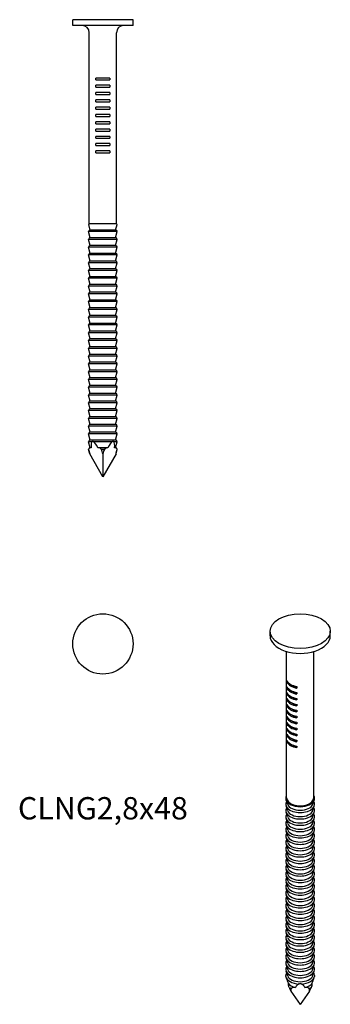
# Model space of a CAD drawing. Units: millimetres. Extents: x -9 to 23, y -101 to 0.
import ezdxf

# ---------------------------------------------------------------- set-up
doc = ezdxf.new("R2010")
doc.units = ezdxf.units.MM
doc.styles.get("Standard").update_dxf_attribs({"font": 'arial.ttf'})

# ---------------------------------------------------------------- blocks, each defined once
blk = doc.blocks.new('CLNG28x48-Front')
at = {"layer": ''}
for p, q in [((3.1, 0), (-3.1, 0)), ((-3.1, -0.6), (-3.1, 0)), ((3.1, -0.6), (3.1, 0)), ((3.1, -0.6), (-3.1, -0.6)), ((-1.4, -21), (-1.4, -1.35)), ((1.4, -21), (1.4, -1.35)), ((0.72, -6), (-0.72, -6)), ((-0.72, -6.2), (-0.72, -6)), ((0.72, -6), (0.72, -6.2)), ((-0.72, -6.2), (0.72, -6.2)), ((0.72, -6.75), (-0.72, -6.75)), ((-0.72, -6.95), (-0.72, -6.75)), ((-0.72, -6.95), (0.72, -6.95)), ((0.72, -6.75), (0.72, -6.95)), ((0.72, -7.5), (-0.72, -7.5)), ((-0.72, -7.7), (-0.72, -7.5)), ((-0.72, -7.7), (0.72, -7.7)), ((0.72, -7.5), (0.72, -7.7)), ((0.72, -8.25), (-0.72, -8.25)), ((-0.72, -8.45), (-0.72, -8.25)), ((-0.72, -8.45), (0.72, -8.45)), ((0.72, -9), (-0.72, -9)), ((-0.72, -9.2), (-0.72, -9)), ((0.72, -8.25), (0.72, -8.45)), ((0.72, -9), (0.72, -9.2)), ((-0.72, -9.2), (0.72, -9.2)), ((0.72, -9.75), (-0.72, -9.75)), ((-0.72, -9.95), (-0.72, -9.75)), ((-0.72, -9.95), (0.72, -9.95)), ((0.72, -9.75), (0.72, -9.95)), ((0.72, -10.5), (-0.72, -10.5)), ((-0.72, -10.7), (-0.72, -10.5)), ((-0.72, -10.7), (0.72, -10.7)), ((0.72, -10.5), (0.72, -10.7)), ((0.72, -11.25), (-0.72, -11.25)), ((-0.72, -11.45), (-0.72, -11.25)), ((-0.72, -11.45), (0.72, -11.45)), ((0.72, -12), (-0.72, -12)), ((-0.72, -12.2), (-0.72, -12)), ((0.72, -11.25), (0.72, -11.45)), ((0.72, -12), (0.72, -12.2)), ((-0.72, -12.2), (0.72, -12.2)), ((0.72, -12.75), (-0.72, -12.75)), ((-0.72, -12.95), (-0.72, -12.75)), ((-0.72, -12.95), (0.72, -12.95)), ((0.72, -12.75), (0.72, -12.95)), ((0.72, -13.5), (-0.72, -13.5)), ((-0.72, -13.7), (-0.72, -13.5)), ((-0.72, -13.7), (0.72, -13.7)), ((0.72, -13.5), (0.72, -13.7)), ((-1.31, -21.63), (-1.46, -21.07)), ((1.4, -21), (-1.4, -21)), ((1.31, -21.63), (1.46, -21.07)), ((1.48, -21.8), (-1.48, -21.8)), ((-1.31, -22.43), (-1.48, -21.8)), ((1.31, -21.63), (-1.31, -21.63)), ((1.31, -22.43), (1.48, -21.8)), ((1.48, -22.6), (-1.48, -22.6)), ((-1.31, -23.23), (-1.48, -22.6)), ((1.31, -22.43), (-1.31, -22.43)), ((1.31, -23.23), (-1.31, -23.23)), ((1.31, -23.23), (1.48, -22.6)), ((1.48, -23.4), (-1.48, -23.4)), ((-1.31, -24.03), (-1.48, -23.4)), ((1.48, -24.2), (-1.48, -24.2)), ((-1.31, -24.83), (-1.48, -24.2)), ((1.31, -24.03), (-1.31, -24.03)), ((1.31, -24.03), (1.48, -23.4)), ((1.31, -24.83), (1.48, -24.2)), ((1.48, -25), (-1.48, -25)), ((-1.31, -25.63), (-1.48, -25)), ((1.31, -24.83), (-1.31, -24.83)), ((1.31, -25.63), (1.48, -25)), ((1.48, -25.8), (-1.48, -25.8)), ((-1.31, -26.43), (-1.48, -25.8)), ((1.31, -25.63), (-1.31, -25.63)), ((1.31, -26.43), (1.48, -25.8)), ((1.48, -26.6), (-1.48, -26.6)), ((-1.31, -27.23), (-1.48, -26.6)), ((1.31, -26.43), (-1.31, -26.43)), ((1.31, -27.23), (-1.31, -27.23)), ((1.31, -27.23), (1.48, -26.6)), ((1.48, -27.4), (-1.48, -27.4)), ((-1.31, -28.03), (-1.48, -27.4)), ((1.48, -28.2), (-1.48, -28.2)), ((-1.31, -28.83), (-1.48, -28.2)), ((1.31, -28.03), (-1.31, -28.03)), ((1.31, -28.03), (1.48, -27.4)), ((1.31, -28.83), (1.48, -28.2)), ((1.48, -29), (-1.48, -29)), ((-1.31, -29.63), (-1.48, -29)), ((1.31, -28.83), (-1.31, -28.83)), ((1.31, -29.63), (1.48, -29)), ((1.48, -29.8), (-1.48, -29.8)), ((-1.31, -30.43), (-1.48, -29.8)), ((1.31, -29.63), (-1.31, -29.63)), ((1.31, -30.43), (1.48, -29.8)), ((1.48, -30.6), (-1.48, -30.6)), ((-1.31, -31.23), (-1.48, -30.6)), ((1.31, -30.43), (-1.31, -30.43)), ((1.31, -31.23), (-1.31, -31.23)), ((1.31, -31.23), (1.48, -30.6)), ((1.48, -31.4), (-1.48, -31.4)), ((-1.31, -32.03), (-1.48, -31.4)), ((1.48, -32.2), (-1.48, -32.2)), ((-1.31, -32.83), (-1.48, -32.2)), ((1.31, -32.03), (-1.31, -32.03)), ((1.31, -32.03), (1.48, -31.4)), ((1.31, -32.83), (1.48, -32.2)), ((1.48, -33), (-1.48, -33)), ((-1.31, -33.63), (-1.48, -33)), ((1.31, -32.83), (-1.31, -32.83)), ((1.31, -33.63), (1.48, -33)), ((1.48, -33.8), (-1.48, -33.8)), ((-1.31, -34.43), (-1.48, -33.8)), ((1.31, -33.63), (-1.31, -33.63)), ((1.31, -34.43), (-1.31, -34.43)), ((1.31, -34.43), (1.48, -33.8)), ((1.48, -34.6), (-1.48, -34.6)), ((-1.31, -35.23), (-1.48, -34.6)), ((1.48, -35.4), (-1.48, -35.4)), ((-1.31, -36.03), (-1.48, -35.4)), ((1.31, -35.23), (-1.31, -35.23)), ((1.31, -35.23), (1.48, -34.6)), ((1.31, -36.03), (1.48, -35.4)), ((1.48, -36.2), (-1.48, -36.2)), ((-1.31, -36.83), (-1.48, -36.2)), ((1.31, -36.03), (-1.31, -36.03)), ((1.31, -36.83), (1.48, -36.2)), ((1.48, -37), (-1.48, -37)), ((-1.31, -37.63), (-1.48, -37)), ((1.31, -36.83), (-1.31, -36.83)), ((1.31, -37.63), (1.48, -37)), ((1.48, -37.8), (-1.48, -37.8)), ((-1.31, -38.43), (-1.48, -37.8)), ((1.31, -37.63), (-1.31, -37.63)), ((1.31, -38.43), (-1.31, -38.43)), ((1.31, -38.43), (1.48, -37.8)), ((1.48, -38.6), (-1.48, -38.6)), ((-1.31, -39.23), (-1.48, -38.6)), ((1.48, -39.4), (-1.48, -39.4)), ((-1.31, -40.03), (-1.48, -39.4)), ((1.31, -39.23), (-1.31, -39.23)), ((1.31, -39.23), (1.48, -38.6)), ((1.31, -40.03), (1.48, -39.4)), ((1.48, -40.2), (-1.48, -40.2)), ((-1.31, -40.83), (-1.48, -40.2)), ((1.31, -40.03), (-1.31, -40.03)), ((1.31, -40.83), (1.48, -40.2)), ((1.48, -41), (-1.48, -41)), ((-1.31, -41.63), (-1.48, -41)), ((1.31, -40.83), (-1.31, -40.83)), ((1.31, -41.63), (1.48, -41)), ((1.48, -41.8), (-1.48, -41.8)), ((-1.31, -42.43), (-1.48, -41.8)), ((1.31, -41.63), (-1.31, -41.63)), ((1.31, -42.43), (-1.31, -42.43)), ((1.31, -42.43), (1.48, -41.8)), ((1.48, -42.6), (-1.48, -42.6)), ((-1.31, -43.23), (-1.48, -42.6)), ((-1.13, -43.4), (-1.48, -43.4)), ((-1.31, -44.03), (-1.48, -43.4)), ((1.31, -43.23), (-1.31, -43.23)), ((0.95, -43.4), (-0.95, -43.4)), ((1.48, -43.4), (1.13, -43.4)), ((1.31, -43.23), (1.48, -42.6)), ((1.31, -44.03), (1.48, -43.4)), ((-1.47, -44.2), (-1.48, -44.2)), ((-1.35, -44.66), (-1.48, -44.2)), ((-1.2, -44.03), (-1.31, -44.03)), ((0.51, -44.03), (-0.51, -44.03)), ((0.15, -44.2), (-0.15, -44.2)), ((1.31, -44.03), (1.2, -44.03)), ((1.35, -44.66), (1.48, -44.2)), ((1.48, -44.2), (1.47, -44.2)), ((0, -47), (-1.35, -44.66)), ((0, -44.66), (0, -47)), ((1.35, -44.66), (0, -47))]:
    blk.add_line(p, q, dxfattribs=at)
for centre, radius, start, end in [((-2.15, -1.35), 0.75, 0, 90), ((2.15, -1.35), 0.75, 90, 180), ((-1.4, -21.06), 0.0575, 90, 195), ((1.4, -21.06), 0.0575, 345, 90), ((-1.3, -21.8), 0.17, 90.4032, 180), ((1.3, -21.8), 0.17, 0, 89.5968), ((-1.3, -22.6), 0.17, 90.4032, 180), ((-1.3, -23.4), 0.17, 90.4032, 180), ((1.3, -22.6), 0.17, 0, 89.5968), ((1.3, -23.4), 0.17, 0, 89.5968), ((-1.3, -24.2), 0.17, 90.4032, 180), ((1.3, -24.2), 0.17, 0, 89.5968), ((-1.3, -25), 0.17, 90.4032, 180), ((1.3, -25), 0.17, 0, 89.5968), ((-1.3, -25.8), 0.17, 90.4032, 180), ((1.3, -25.8), 0.17, 0, 89.5968), ((-1.3, -26.6), 0.17, 90.4032, 180), ((-1.3, -27.4), 0.17, 90.4032, 180), ((1.3, -26.6), 0.17, 0, 89.5968), ((1.3, -27.4), 0.17, 0, 89.5968), ((-1.3, -28.2), 0.17, 90.4032, 180), ((1.3, -28.2), 0.17, 0, 89.5968), ((-1.3, -29), 0.17, 90.4032, 180), ((1.3, -29), 0.17, 0, 89.5968), ((-1.3, -29.8), 0.17, 90.4032, 180), ((1.3, -29.8), 0.17, 0, 89.5968), ((-1.3, -30.6), 0.17, 90.4032, 180), ((-1.3, -31.4), 0.17, 90.4032, 180), ((1.3, -30.6), 0.17, 0, 89.5968), ((1.3, -31.4), 0.17, 0, 89.5968), ((-1.3, -32.2), 0.17, 90.4032, 180), ((1.3, -32.2), 0.17, 0, 89.5968), ((-1.3, -33), 0.17, 90.4032, 180), ((1.3, -33), 0.17, 0, 89.5968), ((-1.3, -33.8), 0.17, 90.4032, 180), ((-1.3, -34.6), 0.17, 90.4032, 180), ((1.3, -33.8), 0.17, 0, 89.5968), ((1.3, -34.6), 0.17, 0, 89.5968), ((-1.3, -35.4), 0.17, 90.4032, 180), ((1.3, -35.4), 0.17, 0, 89.5968), ((-1.3, -36.2), 0.17, 90.4032, 180), ((1.3, -36.2), 0.17, 0, 89.5968), ((-1.3, -37), 0.17, 90.4032, 180), ((1.3, -37), 0.17, 0, 89.5968), ((-1.3, -37.8), 0.17, 90.4032, 180), ((-1.3, -38.6), 0.17, 90.4032, 180), ((1.3, -37.8), 0.17, 0, 89.5968), ((1.3, -38.6), 0.17, 0, 89.5968), ((-1.3, -39.4), 0.17, 90.4032, 180), ((1.3, -39.4), 0.17, 0, 89.5968), ((-1.3, -40.2), 0.17, 90.4032, 180), ((1.3, -40.2), 0.17, 0, 89.5968), ((-1.3, -41), 0.17, 90.4032, 180), ((1.3, -41), 0.17, 0, 89.5968), ((-1.3, -41.8), 0.17, 90.4032, 180), ((-1.3, -42.6), 0.17, 90.4032, 180), ((1.3, -41.8), 0.17, 0, 89.5968), ((1.3, -42.6), 0.17, 0, 89.5968), ((-1.3, -43.4), 0.17, 90.4032, 180), ((1.3, -43.4), 0.17, 0, 89.5968), ((-1.3, -44.2), 0.17, 90.4032, 180), ((1.3, -44.2), 0.17, 0, 89.5968)]:
    blk.add_arc(centre, radius, start, end, dxfattribs=at)
for centre, major_axis, start_param, end_param in [((-0.42, -45.56), (-0.66, 2.19), 0.12545, 0.740678), ((-0.42, -45.56), (-0.66, 2.19), 5.421711, 6.03694), ((0.42, -45.56), (0.66, 2.19), 0.246245, 0.861474), ((0.42, -45.56), (0.66, 2.19), 5.542507, 6.157736), ((-0.59, -44.95), (-0.94, 3.11), 1.266529, 1.415522), ((-0.59, -44.95), (-0.94, 3.11), 4.746868, 4.89586), ((0.59, -44.95), (0.94, 3.11), 1.387325, 1.536318), ((0.59, -44.95), (0.94, 3.11), 4.867664, 5.016656)]:
    blk.add_ellipse(centre, major_axis=major_axis, ratio=0.200339, start_param=start_param, end_param=end_param, dxfattribs=at)
for points, knots in [([(-0.95, -43.4), (-0.98, -43.39), (-1.01, -43.39), (-1.07, -43.39), (-1.1, -43.39), (-1.13, -43.4)], [0.03731149, 0.03731149, 0.03731149, 0.03731149, 0.04911393, 0.04911393, 0.06091636, 0.06091636, 0.06091636, 0.06091636]), ([(1.13, -43.4), (1.1, -43.39), (1.07, -43.39), (1.01, -43.39), (0.98, -43.39), (0.95, -43.4)], [0.03731149, 0.03731149, 0.03731149, 0.03731149, 0.04911393, 0.04911393, 0.06091636, 0.06091636, 0.06091636, 0.06091636]), ([(-1.2, -44.03), (-1.27, -44.03), (-1.34, -44.04), (-1.42, -44.09), (-1.44, -44.12), (-1.46, -44.16), (-1.47, -44.18), (-1.47, -44.2)], [0.24207538, 0.24207538, 0.24207538, 0.24207538, 0.27058955, 0.27058955, 0.28212066, 0.28212066, 0.28975862, 0.28975862, 0.28975862, 0.28975862]), ([(-0.15, -44.2), (-0.16, -44.18), (-0.18, -44.16), (-0.23, -44.12), (-0.26, -44.09), (-0.36, -44.04), (-0.45, -44.03), (-0.51, -44.03)], [0.10271878, 0.10271878, 0.10271878, 0.10271878, 0.11035673, 0.11035673, 0.12188784, 0.12188784, 0.15040201, 0.15040201, 0.15040201, 0.15040201]), ([(0.51, -44.03), (0.44, -44.03), (0.34, -44.05), (0.24, -44.11), (0.21, -44.13), (0.18, -44.16), (0.16, -44.18), (0.15, -44.2)], [0.24219952, 0.24219952, 0.24219952, 0.24219952, 0.27413451, 0.27413451, 0.28347293, 0.28347293, 0.28998268, 0.28998268, 0.28998268, 0.28998268]), ([(1.47, -44.2), (1.47, -44.18), (1.46, -44.16), (1.44, -44.13), (1.43, -44.11), (1.36, -44.05), (1.28, -44.03), (1.2, -44.03)], [0.10274284, 0.10274284, 0.10274284, 0.10274284, 0.10925259, 0.10925259, 0.11859101, 0.11859101, 0.150526, 0.150526, 0.150526, 0.150526])]:
    blk.add_open_spline(points, degree=3, knots=knots, dxfattribs=at)
blk = doc.blocks.new('CLNG28x48-Top')
at = {"layer": ''}
blk.add_circle((0, 0), 3.1, dxfattribs=at)
blk = doc.blocks.new('CLNG28x48-ISO')
at = {"layer": ''}
for p, q in [((-3.1, 18.7), (-3.1, 19.19)), ((3.1, 18.7), (3.1, 19.19)), ((-1.4, 2.04), (-1.4, 17.1)), ((1.4, 2.04), (1.4, 17.1)), ((-1.36, 13.93), (-1.36, 14.09)), ((-1.36, 13.93), (-0.34, 13.34)), ((-1.36, 13.32), (-1.36, 13.48)), ((-1.36, 13.32), (-0.34, 12.73)), ((-0.34, 13.5), (-0.34, 13.34)), ((-1.36, 12.71), (-1.36, 12.87)), ((-1.36, 12.71), (-0.34, 12.12)), ((-1.36, 12.09), (-1.36, 12.26)), ((-0.34, 12.89), (-0.34, 12.73)), ((-0.34, 12.28), (-0.34, 12.12)), ((-1.36, 12.09), (-0.34, 11.5)), ((-1.36, 11.48), (-1.36, 11.64)), ((-1.36, 11.48), (-0.34, 10.89)), ((-0.34, 11.67), (-0.34, 11.5)), ((-1.36, 10.87), (-1.36, 11.03)), ((-1.36, 10.87), (-0.34, 10.28)), ((-1.36, 10.26), (-1.36, 10.42)), ((-1.36, 10.26), (-0.34, 9.67)), ((-0.34, 11.05), (-0.34, 10.89)), ((-0.34, 10.44), (-0.34, 10.28)), ((-1.36, 9.64), (-1.36, 9.81)), ((-1.36, 9.64), (-0.34, 9.05)), ((-1.36, 9.03), (-1.36, 9.19)), ((-0.34, 9.83), (-0.34, 9.67)), ((-0.34, 9.22), (-0.34, 9.05)), ((-1.36, 9.03), (-0.34, 8.44)), ((-1.36, 8.42), (-1.36, 8.58)), ((-1.36, 8.42), (-0.34, 7.83)), ((-0.34, 8.61), (-0.34, 8.44)), ((-1.36, 7.81), (-1.36, 7.97)), ((-1.36, 7.81), (-0.34, 7.22)), ((-0.34, 7.99), (-0.34, 7.83)), ((-0.34, 7.38), (-0.34, 7.22)), ((-1.28, 0.73), (-1.45, 1.23)), ((-1.28, 1.38), (-1.43, 1.82)), ((1.28, 1.38), (1.43, 1.82)), ((1.28, 0.73), (1.45, 1.23)), ((-1.28, 0.08), (-1.45, 0.57)), ((1.28, 0.08), (1.45, 0.57)), ((-1.28, -0.58), (-1.45, -0.08)), ((-1.28, -1.23), (-1.45, -0.73)), ((1.28, -0.58), (1.45, -0.08)), ((1.28, -1.23), (1.45, -0.73)), ((-1.28, -1.88), (-1.45, -1.39)), ((1.28, -1.88), (1.45, -1.39)), ((-1.28, -2.54), (-1.45, -2.04)), ((-1.28, -3.19), (-1.45, -2.69)), ((1.28, -2.54), (1.45, -2.04)), ((1.28, -3.19), (1.45, -2.69)), ((-1.28, -3.84), (-1.45, -3.35)), ((-1.28, -4.49), (-1.45, -4)), ((1.28, -3.84), (1.45, -3.35)), ((1.28, -4.49), (1.45, -4)), ((-1.28, -5.15), (-1.45, -4.65)), ((1.28, -5.15), (1.45, -4.65)), ((-1.28, -5.8), (-1.45, -5.31)), ((-1.28, -6.45), (-1.45, -5.96)), ((1.28, -5.8), (1.45, -5.31)), ((1.28, -6.45), (1.45, -5.96)), ((-1.28, -7.11), (-1.45, -6.61)), ((1.28, -7.11), (1.45, -6.61)), ((-1.28, -7.76), (-1.45, -7.26)), ((-1.28, -8.41), (-1.45, -7.92)), ((1.28, -7.76), (1.45, -7.26)), ((1.28, -8.41), (1.45, -7.92)), ((-1.28, -9.07), (-1.45, -8.57)), ((1.28, -9.07), (1.45, -8.57)), ((-1.28, -9.72), (-1.45, -9.22)), ((-1.28, -10.37), (-1.45, -9.88)), ((1.28, -9.72), (1.45, -9.22)), ((1.28, -10.37), (1.45, -9.88)), ((-1.28, -11.03), (-1.45, -10.53)), ((1.28, -11.03), (1.45, -10.53)), ((-1.28, -11.68), (-1.45, -11.18)), ((-1.28, -12.33), (-1.45, -11.84)), ((1.28, -11.68), (1.45, -11.18)), ((1.28, -12.33), (1.45, -11.84)), ((-1.28, -12.99), (-1.45, -12.49)), ((-1.28, -13.64), (-1.45, -13.14)), ((1.28, -12.99), (1.45, -12.49)), ((1.28, -13.64), (1.45, -13.14)), ((-1.28, -14.29), (-1.45, -13.8)), ((1.28, -14.29), (1.45, -13.8)), ((-1.28, -14.95), (-1.45, -14.45)), ((-1.28, -15.6), (-1.45, -15.1)), ((1.28, -14.95), (1.45, -14.45)), ((1.28, -15.6), (1.45, -15.1)), ((-1.28, -16.25), (-1.45, -15.76)), ((1.28, -16.25), (1.45, -15.76)), ((-1.41, -16.53), (-1.45, -16.41)), ((1.41, -16.53), (1.45, -16.41)), ((-0.96, -17.83), (0, -19.19)), ((0.96, -17.83), (0, -19.19))]:
    blk.add_line(p, q, dxfattribs=at)
blk.add_ellipse((0, 19.19), major_axis=(3.1, 0), ratio=0.57735, dxfattribs=at)
for centre, major_axis, ratio, start_param, end_param in [((0, 18.7), (-3.1, 0), 0.57735, 0, 3.141593), ((0, 14.29), (-1.4, 0), 0.57735, 0.244299, 1.326498), ((0, 14.13), (-1.4, 0), 0.57735, 0.244299, 1.326498), ((0, 13.68), (-1.4, 0), 0.57735, 0.244299, 1.326498), ((0, 13.51), (-1.4, 0), 0.57735, 0.244299, 1.326498), ((0, 13.06), (-1.4, 0), 0.57735, 0.244299, 1.326498), ((0, 12.9), (-1.4, 0), 0.57735, 0.244299, 1.326498), ((0, 12.45), (-1.4, 0), 0.57735, 0.244299, 1.326498), ((0, 12.29), (-1.4, 0), 0.57735, 0.244299, 1.326498), ((0, 11.84), (-1.4, 0), 0.57735, 0.244299, 1.326498), ((0, 11.68), (-1.4, 0), 0.57735, 0.244299, 1.326498), ((0, 11.23), (-1.4, 0), 0.57735, 0.244299, 1.326498), ((0, 11.06), (-1.4, 0), 0.57735, 0.244299, 1.326498), ((0, 10.61), (-1.4, 0), 0.57735, 0.244299, 1.326498), ((0, 10.45), (-1.4, 0), 0.57735, 0.244299, 1.326498), ((0, 10), (-1.4, 0), 0.57735, 0.244299, 1.326498), ((0, 9.84), (-1.4, 0), 0.57735, 0.244299, 1.326498), ((0, 9.39), (-1.4, 0), 0.57735, 0.244299, 1.326498), ((0, 9.23), (-1.4, 0), 0.57735, 0.244299, 1.326498), ((0, 8.78), (-1.4, 0), 0.57735, 0.244299, 1.326498), ((0, 8.61), (-1.4, 0), 0.57735, 0.244299, 1.326498), ((0, 8.16), (-1.4, 0), 0.57735, 0.244299, 1.326498), ((0, 8), (-1.4, 0), 0.57735, 0.244299, 1.326498), ((0, 2.04), (-1.4, 0), 0.57735, 0, 3.141593), ((0, 1.39), (-1.48, 0), 0.57735, 0, 3.141593), ((0, 1.98), (-1.46, 0), 0.57735, 0.190621, 2.950972), ((0, 1.53), (-1.31, 0), 0.57735, 0.190621, 2.950972), ((0, 0.73), (-1.48, 0), 0.57735, 0, 3.141593), ((0, 0.08), (-1.48, 0), 0.57735, 0, 3.141593), ((0, 0.87), (-1.31, 0), 0.57735, 0.190621, 2.950972), ((0, 0.22), (-1.31, 0), 0.57735, 0.190621, 2.950972), ((0, -0.57), (-1.48, 0), 0.57735, 0, 3.141593), ((0, -0.43), (-1.31, 0), 0.57735, 0.190621, 2.950972), ((0, -1.22), (-1.48, 0), 0.57735, 0, 3.141593), ((0, -1.88), (-1.48, 0), 0.57735, 0, 3.141593), ((0, -1.09), (-1.31, 0), 0.57735, 0.190621, 2.950972), ((0, -1.74), (-1.31, 0), 0.57735, 0.190621, 2.950972), ((0, -2.53), (-1.48, 0), 0.57735, 0, 3.141593), ((0, -2.39), (-1.31, 0), 0.57735, 0.190621, 2.950972), ((0, -3.18), (-1.48, 0), 0.57735, 0, 3.141593), ((0, -3.84), (-1.48, 0), 0.57735, 0, 3.141593), ((0, -3.05), (-1.31, 0), 0.57735, 0.190621, 2.950972), ((0, -3.7), (-1.31, 0), 0.57735, 0.190621, 2.950972), ((0, -4.49), (-1.48, 0), 0.57735, 0, 3.141593), ((0, -4.35), (-1.31, 0), 0.57735, 0.190621, 2.950972), ((0, -5.14), (-1.48, 0), 0.57735, 0, 3.141593), ((0, -5.8), (-1.48, 0), 0.57735, 0, 3.141593), ((0, -5.01), (-1.31, 0), 0.57735, 0.190621, 2.950972), ((0, -5.66), (-1.31, 0), 0.57735, 0.190621, 2.950972), ((0, -6.45), (-1.48, 0), 0.57735, 0, 3.141593), ((0, -6.31), (-1.31, 0), 0.57735, 0.190621, 2.950972), ((0, -7.1), (-1.48, 0), 0.57735, 0, 3.141593), ((0, -7.76), (-1.48, 0), 0.57735, 0, 3.141593), ((0, -6.96), (-1.31, 0), 0.57735, 0.190621, 2.950972), ((0, -7.62), (-1.31, 0), 0.57735, 0.190621, 2.950972), ((0, -8.41), (-1.48, 0), 0.57735, 0, 3.141593), ((0, -9.06), (-1.48, 0), 0.57735, 0, 3.141593), ((0, -8.27), (-1.31, 0), 0.57735, 0.190621, 2.950972), ((0, -8.92), (-1.31, 0), 0.57735, 0.190621, 2.950972), ((0, -9.72), (-1.48, 0), 0.57735, 0, 3.141593), ((0, -9.58), (-1.31, 0), 0.57735, 0.190621, 2.950972), ((0, -10.37), (-1.48, 0), 0.57735, 0, 3.141593), ((0, -11.02), (-1.48, 0), 0.57735, 0, 3.141593), ((0, -10.23), (-1.31, 0), 0.57735, 0.190621, 2.950972), ((0, -10.88), (-1.31, 0), 0.57735, 0.190621, 2.950972), ((0, -11.68), (-1.48, 0), 0.57735, 0, 3.141593), ((0, -11.54), (-1.31, 0), 0.57735, 0.190621, 2.950972), ((0, -12.33), (-1.48, 0), 0.57735, 0, 3.141593), ((0, -12.98), (-1.48, 0), 0.57735, 0, 3.141593), ((0, -12.19), (-1.31, 0), 0.57735, 0.190621, 2.950972), ((0, -12.84), (-1.31, 0), 0.57735, 0.190621, 2.950972), ((0, -13.64), (-1.48, 0), 0.57735, 0, 3.141593), ((0, -13.5), (-1.31, 0), 0.57735, 0.190621, 2.950972), ((0, -14.29), (-1.48, 0), 0.57735, 0, 3.141593), ((0, -14.94), (-1.48, 0), 0.57735, 0, 3.141593), ((0, -14.15), (-1.31, 0), 0.57735, 0.190621, 2.950972), ((0, -14.8), (-1.31, 0), 0.57735, 0.190621, 2.950972), ((0, -15.6), (-1.48, 0), 0.57735, 0, 3.141593), ((0, -15.46), (-1.31, 0), 0.57735, 0.190621, 2.950972), ((0, -16.25), (-1.48, 0), 0.57735, 0.084848, 1.485949), ((-0.59, -18.01), (-0.88, 1.83), 0.084533, 0.587511, 0.974835), ((0, -16.11), (-1.31, 0), 0.57735, 0.190621, 2.950972), ((0, -16.76), (-1.31, 0), 0.57735, 0.381065, 1.189731), ((0, -18.35), (0, 1.28), 0.530325, 0.185847, 0.801076), ((0, -16.25), (1.48, 0), 0.57735, 4.797237, 6.198338), ((0, -18.35), (0, 1.28), 0.530325, 5.482109, 6.097338), ((0, -16.76), (1.31, 0), 0.57735, 5.093454, 5.90212), ((0.59, -18.01), (0.88, 1.83), 0.084533, 5.30835, 5.695675), ((-0.84, -17.52), (-1.25, 2.6), 0.084533, 1.500686, 1.649679), ((0, -16.9), (1.48, 0), 0.57735, 3.825706, 4.028276), ((0, -18), (0, 1.81), 0.530325, 1.326927, 1.47592), ((0, -16.9), (1.48, 0), 0.57735, 5.396502, 5.599072), ((0, -18), (0, 1.81), 0.530325, 4.807266, 4.956258), ((0.84, -17.52), (1.25, 2.6), 0.084533, 4.633507, 4.782499)]:
    blk.add_ellipse(centre, major_axis=major_axis, ratio=ratio, start_param=start_param, end_param=end_param, dxfattribs=at)
for points, knots in [([(-1.43, 1.82), (-1.46, 1.91), (-1.47, 2.01), (-1.44, 2.14), (-1.42, 2.19), (-1.4, 2.24)], [2.1655735, 2.1655735, 2.1655735, 2.1655735, 2.469482, 2.469482, 2.6290369, 2.6290369, 2.6290369, 2.6290369]), ([(1.4, 2.24), (1.42, 2.2), (1.43, 2.16), (1.46, 2.03), (1.46, 1.93), (1.43, 1.84), (1.43, 1.83), (1.43, 1.82)], [5.2249447, 5.2249447, 5.2249447, 5.2249447, 5.363151, 5.363151, 5.6638405, 5.6638405, 5.6884082, 5.6884082, 5.6884082, 5.6884082]), ([(-1.39, 1.05), (-1.4, 1.03), (-1.41, 1.01), (-1.46, 0.9), (-1.48, 0.82), (-1.48, 0.73)], [3.6131905, 3.6131905, 3.6131905, 3.6131905, 3.6832786, 3.6832786, 3.9269908, 3.9269908, 3.9269908, 3.9269908]), ([(-1.39, 1.7), (-1.4, 1.68), (-1.41, 1.66), (-1.46, 1.56), (-1.48, 1.47), (-1.48, 1.39)], [3.6131905, 3.6131905, 3.6131905, 3.6131905, 3.6832786, 3.6832786, 3.9269908, 3.9269908, 3.9269908, 3.9269908]), ([(1.48, 1.39), (1.48, 1.48), (1.45, 1.57), (1.41, 1.67), (1.4, 1.69), (1.39, 1.7)], [0.7853982, 0.7853982, 0.7853982, 0.7853982, 1.048884, 1.048884, 1.0991985, 1.0991985, 1.0991985, 1.0991985]), ([(1.48, 0.73), (1.48, 0.83), (1.45, 0.92), (1.41, 1.02), (1.4, 1.04), (1.39, 1.05)], [0.7853982, 0.7853982, 0.7853982, 0.7853982, 1.048884, 1.048884, 1.0991985, 1.0991985, 1.0991985, 1.0991985]), ([(-1.39, 0.4), (-1.4, 0.38), (-1.41, 0.35), (-1.46, 0.25), (-1.48, 0.17), (-1.48, 0.08)], [3.6131905, 3.6131905, 3.6131905, 3.6131905, 3.6832786, 3.6832786, 3.9269908, 3.9269908, 3.9269908, 3.9269908]), ([(1.48, 0.08), (1.48, 0.17), (1.45, 0.27), (1.41, 0.37), (1.4, 0.38), (1.39, 0.4)], [0.7853982, 0.7853982, 0.7853982, 0.7853982, 1.048884, 1.048884, 1.0991985, 1.0991985, 1.0991985, 1.0991985]), ([(-1.39, -0.26), (-1.4, -0.28), (-1.41, -0.3), (-1.46, -0.4), (-1.48, -0.49), (-1.48, -0.57)], [3.6131905, 3.6131905, 3.6131905, 3.6131905, 3.6832786, 3.6832786, 3.9269908, 3.9269908, 3.9269908, 3.9269908]), ([(-1.39, -0.91), (-1.4, -0.93), (-1.41, -0.95), (-1.46, -1.05), (-1.48, -1.14), (-1.48, -1.22)], [3.6131905, 3.6131905, 3.6131905, 3.6131905, 3.6832786, 3.6832786, 3.9269908, 3.9269908, 3.9269908, 3.9269908]), ([(1.48, -0.57), (1.48, -0.48), (1.45, -0.39), (1.41, -0.29), (1.4, -0.27), (1.39, -0.26)], [0.7853982, 0.7853982, 0.7853982, 0.7853982, 1.048884, 1.048884, 1.0991985, 1.0991985, 1.0991985, 1.0991985]), ([(1.48, -1.22), (1.48, -1.13), (1.45, -1.04), (1.41, -0.94), (1.4, -0.92), (1.39, -0.91)], [0.7853982, 0.7853982, 0.7853982, 0.7853982, 1.048884, 1.048884, 1.0991985, 1.0991985, 1.0991985, 1.0991985]), ([(-1.39, -1.56), (-1.4, -1.58), (-1.41, -1.61), (-1.46, -1.71), (-1.48, -1.79), (-1.48, -1.88)], [3.6131905, 3.6131905, 3.6131905, 3.6131905, 3.6832786, 3.6832786, 3.9269908, 3.9269908, 3.9269908, 3.9269908]), ([(1.48, -1.88), (1.48, -1.79), (1.45, -1.69), (1.41, -1.59), (1.4, -1.58), (1.39, -1.56)], [0.7853982, 0.7853982, 0.7853982, 0.7853982, 1.048884, 1.048884, 1.0991985, 1.0991985, 1.0991985, 1.0991985]), ([(-1.39, -2.22), (-1.4, -2.24), (-1.41, -2.26), (-1.46, -2.36), (-1.48, -2.45), (-1.48, -2.53)], [3.6131905, 3.6131905, 3.6131905, 3.6131905, 3.6832786, 3.6832786, 3.9269908, 3.9269908, 3.9269908, 3.9269908]), ([(-1.39, -2.87), (-1.4, -2.89), (-1.41, -2.91), (-1.46, -3.01), (-1.48, -3.1), (-1.48, -3.18)], [3.6131905, 3.6131905, 3.6131905, 3.6131905, 3.6832786, 3.6832786, 3.9269908, 3.9269908, 3.9269908, 3.9269908]), ([(1.48, -2.53), (1.48, -2.44), (1.45, -2.35), (1.41, -2.25), (1.4, -2.23), (1.39, -2.22)], [0.7853982, 0.7853982, 0.7853982, 0.7853982, 1.048884, 1.048884, 1.0991985, 1.0991985, 1.0991985, 1.0991985]), ([(1.48, -3.18), (1.48, -3.09), (1.45, -3), (1.41, -2.9), (1.4, -2.88), (1.39, -2.87)], [0.7853982, 0.7853982, 0.7853982, 0.7853982, 1.048884, 1.048884, 1.0991985, 1.0991985, 1.0991985, 1.0991985]), ([(-1.39, -3.52), (-1.4, -3.54), (-1.41, -3.57), (-1.46, -3.67), (-1.48, -3.75), (-1.48, -3.84)], [3.6131905, 3.6131905, 3.6131905, 3.6131905, 3.6832786, 3.6832786, 3.9269908, 3.9269908, 3.9269908, 3.9269908]), ([(1.48, -3.84), (1.48, -3.75), (1.45, -3.65), (1.41, -3.55), (1.4, -3.54), (1.39, -3.52)], [0.7853982, 0.7853982, 0.7853982, 0.7853982, 1.048884, 1.048884, 1.0991985, 1.0991985, 1.0991985, 1.0991985]), ([(-1.39, -4.17), (-1.4, -4.2), (-1.41, -4.22), (-1.46, -4.32), (-1.48, -4.41), (-1.48, -4.49)], [3.6131905, 3.6131905, 3.6131905, 3.6131905, 3.6832786, 3.6832786, 3.9269908, 3.9269908, 3.9269908, 3.9269908]), ([(-1.39, -4.83), (-1.4, -4.85), (-1.41, -4.87), (-1.46, -4.97), (-1.48, -5.06), (-1.48, -5.14)], [3.6131905, 3.6131905, 3.6131905, 3.6131905, 3.6832786, 3.6832786, 3.9269908, 3.9269908, 3.9269908, 3.9269908]), ([(1.48, -4.49), (1.48, -4.4), (1.45, -4.31), (1.41, -4.21), (1.4, -4.19), (1.39, -4.17)], [0.7853982, 0.7853982, 0.7853982, 0.7853982, 1.048884, 1.048884, 1.0991985, 1.0991985, 1.0991985, 1.0991985]), ([(1.48, -5.14), (1.48, -5.05), (1.45, -4.96), (1.41, -4.86), (1.4, -4.84), (1.39, -4.83)], [0.7853982, 0.7853982, 0.7853982, 0.7853982, 1.048884, 1.048884, 1.0991985, 1.0991985, 1.0991985, 1.0991985]), ([(-1.39, -5.48), (-1.4, -5.5), (-1.41, -5.53), (-1.46, -5.63), (-1.48, -5.71), (-1.48, -5.8)], [3.6131905, 3.6131905, 3.6131905, 3.6131905, 3.6832786, 3.6832786, 3.9269908, 3.9269908, 3.9269908, 3.9269908]), ([(1.48, -5.8), (1.48, -5.71), (1.45, -5.61), (1.41, -5.51), (1.4, -5.5), (1.39, -5.48)], [0.7853982, 0.7853982, 0.7853982, 0.7853982, 1.048884, 1.048884, 1.0991985, 1.0991985, 1.0991985, 1.0991985]), ([(-1.39, -6.13), (-1.4, -6.16), (-1.41, -6.18), (-1.46, -6.28), (-1.48, -6.37), (-1.48, -6.45)], [3.6131905, 3.6131905, 3.6131905, 3.6131905, 3.6832786, 3.6832786, 3.9269908, 3.9269908, 3.9269908, 3.9269908]), ([(-1.39, -6.79), (-1.4, -6.81), (-1.41, -6.83), (-1.46, -6.93), (-1.48, -7.02), (-1.48, -7.1)], [3.6131905, 3.6131905, 3.6131905, 3.6131905, 3.6832786, 3.6832786, 3.9269908, 3.9269908, 3.9269908, 3.9269908]), ([(1.48, -6.45), (1.48, -6.36), (1.45, -6.27), (1.41, -6.17), (1.4, -6.15), (1.39, -6.13)], [0.7853982, 0.7853982, 0.7853982, 0.7853982, 1.048884, 1.048884, 1.0991985, 1.0991985, 1.0991985, 1.0991985]), ([(1.48, -7.1), (1.48, -7.01), (1.45, -6.92), (1.41, -6.82), (1.4, -6.8), (1.39, -6.79)], [0.7853982, 0.7853982, 0.7853982, 0.7853982, 1.048884, 1.048884, 1.0991985, 1.0991985, 1.0991985, 1.0991985]), ([(-1.39, -7.44), (-1.4, -7.46), (-1.41, -7.48), (-1.46, -7.59), (-1.48, -7.67), (-1.48, -7.76)], [3.6131905, 3.6131905, 3.6131905, 3.6131905, 3.6832786, 3.6832786, 3.9269908, 3.9269908, 3.9269908, 3.9269908]), ([(-1.39, -8.09), (-1.4, -8.12), (-1.41, -8.14), (-1.46, -8.24), (-1.48, -8.32), (-1.48, -8.41)], [3.6131905, 3.6131905, 3.6131905, 3.6131905, 3.6832786, 3.6832786, 3.9269908, 3.9269908, 3.9269908, 3.9269908]), ([(1.48, -7.76), (1.48, -7.66), (1.45, -7.57), (1.41, -7.47), (1.4, -7.46), (1.39, -7.44)], [0.7853982, 0.7853982, 0.7853982, 0.7853982, 1.048884, 1.048884, 1.0991985, 1.0991985, 1.0991985, 1.0991985]), ([(1.48, -8.41), (1.48, -8.32), (1.45, -8.23), (1.41, -8.13), (1.4, -8.11), (1.39, -8.09)], [0.7853982, 0.7853982, 0.7853982, 0.7853982, 1.048884, 1.048884, 1.0991985, 1.0991985, 1.0991985, 1.0991985]), ([(-1.39, -8.75), (-1.4, -8.77), (-1.41, -8.79), (-1.46, -8.89), (-1.48, -8.98), (-1.48, -9.06)], [3.6131905, 3.6131905, 3.6131905, 3.6131905, 3.6832786, 3.6832786, 3.9269908, 3.9269908, 3.9269908, 3.9269908]), ([(1.48, -9.06), (1.48, -8.97), (1.45, -8.88), (1.41, -8.78), (1.4, -8.76), (1.39, -8.75)], [0.7853982, 0.7853982, 0.7853982, 0.7853982, 1.048884, 1.048884, 1.0991985, 1.0991985, 1.0991985, 1.0991985]), ([(-1.39, -9.4), (-1.4, -9.42), (-1.41, -9.44), (-1.46, -9.55), (-1.48, -9.63), (-1.48, -9.72)], [3.6131905, 3.6131905, 3.6131905, 3.6131905, 3.6832786, 3.6832786, 3.9269908, 3.9269908, 3.9269908, 3.9269908]), ([(-1.39, -10.05), (-1.4, -10.08), (-1.41, -10.1), (-1.46, -10.2), (-1.48, -10.28), (-1.48, -10.37)], [3.6131905, 3.6131905, 3.6131905, 3.6131905, 3.6832786, 3.6832786, 3.9269908, 3.9269908, 3.9269908, 3.9269908]), ([(1.48, -9.72), (1.48, -9.62), (1.45, -9.53), (1.41, -9.43), (1.4, -9.42), (1.39, -9.4)], [0.7853982, 0.7853982, 0.7853982, 0.7853982, 1.048884, 1.048884, 1.0991985, 1.0991985, 1.0991985, 1.0991985]), ([(1.48, -10.37), (1.48, -10.28), (1.45, -10.19), (1.41, -10.09), (1.4, -10.07), (1.39, -10.05)], [0.7853982, 0.7853982, 0.7853982, 0.7853982, 1.048884, 1.048884, 1.0991985, 1.0991985, 1.0991985, 1.0991985]), ([(-1.39, -10.71), (-1.4, -10.73), (-1.41, -10.75), (-1.46, -10.85), (-1.48, -10.94), (-1.48, -11.02)], [3.6131905, 3.6131905, 3.6131905, 3.6131905, 3.6832786, 3.6832786, 3.9269908, 3.9269908, 3.9269908, 3.9269908]), ([(1.48, -11.02), (1.48, -10.93), (1.45, -10.84), (1.41, -10.74), (1.4, -10.72), (1.39, -10.71)], [0.7853982, 0.7853982, 0.7853982, 0.7853982, 1.048884, 1.048884, 1.0991985, 1.0991985, 1.0991985, 1.0991985]), ([(-1.39, -11.36), (-1.4, -11.38), (-1.41, -11.4), (-1.46, -11.51), (-1.48, -11.59), (-1.48, -11.68)], [3.6131905, 3.6131905, 3.6131905, 3.6131905, 3.6832786, 3.6832786, 3.9269908, 3.9269908, 3.9269908, 3.9269908]), ([(-1.39, -12.01), (-1.4, -12.04), (-1.41, -12.06), (-1.46, -12.16), (-1.48, -12.24), (-1.48, -12.33)], [3.6131905, 3.6131905, 3.6131905, 3.6131905, 3.6832786, 3.6832786, 3.9269908, 3.9269908, 3.9269908, 3.9269908]), ([(1.48, -11.68), (1.48, -11.58), (1.45, -11.49), (1.41, -11.39), (1.4, -11.38), (1.39, -11.36)], [0.7853982, 0.7853982, 0.7853982, 0.7853982, 1.048884, 1.048884, 1.0991985, 1.0991985, 1.0991985, 1.0991985]), ([(1.48, -12.33), (1.48, -12.24), (1.45, -12.15), (1.41, -12.04), (1.4, -12.03), (1.39, -12.01)], [0.7853982, 0.7853982, 0.7853982, 0.7853982, 1.048884, 1.048884, 1.0991985, 1.0991985, 1.0991985, 1.0991985]), ([(-1.39, -12.67), (-1.4, -12.69), (-1.41, -12.71), (-1.46, -12.81), (-1.48, -12.9), (-1.48, -12.98)], [3.6131905, 3.6131905, 3.6131905, 3.6131905, 3.6832786, 3.6832786, 3.9269908, 3.9269908, 3.9269908, 3.9269908]), ([(1.48, -12.98), (1.48, -12.89), (1.45, -12.8), (1.41, -12.7), (1.4, -12.68), (1.39, -12.67)], [0.7853982, 0.7853982, 0.7853982, 0.7853982, 1.048884, 1.048884, 1.0991985, 1.0991985, 1.0991985, 1.0991985]), ([(-1.39, -13.32), (-1.4, -13.34), (-1.41, -13.36), (-1.46, -13.47), (-1.48, -13.55), (-1.48, -13.64)], [3.6131905, 3.6131905, 3.6131905, 3.6131905, 3.6832786, 3.6832786, 3.9269908, 3.9269908, 3.9269908, 3.9269908]), ([(-1.39, -13.97), (-1.4, -13.99), (-1.41, -14.02), (-1.46, -14.12), (-1.48, -14.2), (-1.48, -14.29)], [3.6131905, 3.6131905, 3.6131905, 3.6131905, 3.6832786, 3.6832786, 3.9269908, 3.9269908, 3.9269908, 3.9269908]), ([(1.48, -13.64), (1.48, -13.54), (1.45, -13.45), (1.41, -13.35), (1.4, -13.34), (1.39, -13.32)], [0.7853982, 0.7853982, 0.7853982, 0.7853982, 1.048884, 1.048884, 1.0991985, 1.0991985, 1.0991985, 1.0991985]), ([(1.48, -14.29), (1.48, -14.2), (1.45, -14.11), (1.41, -14), (1.4, -13.99), (1.39, -13.97)], [0.7853982, 0.7853982, 0.7853982, 0.7853982, 1.048884, 1.048884, 1.0991985, 1.0991985, 1.0991985, 1.0991985]), ([(-1.39, -14.63), (-1.4, -14.65), (-1.41, -14.67), (-1.46, -14.77), (-1.48, -14.86), (-1.48, -14.94)], [3.6131905, 3.6131905, 3.6131905, 3.6131905, 3.6832786, 3.6832786, 3.9269908, 3.9269908, 3.9269908, 3.9269908]), ([(1.48, -14.94), (1.48, -14.85), (1.45, -14.76), (1.41, -14.66), (1.4, -14.64), (1.39, -14.63)], [0.7853982, 0.7853982, 0.7853982, 0.7853982, 1.048884, 1.048884, 1.0991985, 1.0991985, 1.0991985, 1.0991985]), ([(-1.39, -15.28), (-1.4, -15.3), (-1.41, -15.32), (-1.46, -15.43), (-1.48, -15.51), (-1.48, -15.6)], [3.6131905, 3.6131905, 3.6131905, 3.6131905, 3.6832786, 3.6832786, 3.9269908, 3.9269908, 3.9269908, 3.9269908]), ([(-1.39, -15.93), (-1.41, -15.97), (-1.43, -16.01), (-1.46, -16.1), (-1.47, -16.15), (-1.47, -16.21)], [3.6131905, 3.6131905, 3.6131905, 3.6131905, 3.7290266, 3.7290266, 3.8873646, 3.8873646, 3.8873646, 3.8873646]), ([(1.48, -15.6), (1.48, -15.5), (1.45, -15.41), (1.41, -15.31), (1.4, -15.29), (1.39, -15.28)], [0.7853982, 0.7853982, 0.7853982, 0.7853982, 1.048884, 1.048884, 1.0991985, 1.0991985, 1.0991985, 1.0991985]), ([(1.47, -16.21), (1.47, -16.11), (1.44, -16.02), (1.39, -15.94), (1.39, -15.94), (1.39, -15.93)], [0.8250244, 0.8250244, 0.8250244, 0.8250244, 1.0891371, 1.0891371, 1.0991985, 1.0991985, 1.0991985, 1.0991985]), ([(-1.47, -16.32), (-1.47, -16.29), (-1.47, -16.26), (-1.47, -16.23), (-1.47, -16.22), (-1.47, -16.21)], [0.03731149, 0.03731149, 0.03731149, 0.03731149, 0.04911393, 0.04911393, 0.05470152, 0.05470152, 0.05470152, 0.05470152]), ([(-1.14, -17.44), (-1.15, -17.42), (-1.16, -17.39), (-1.18, -17.33), (-1.19, -17.29), (-1.21, -17.18), (-1.21, -17.1), (-1.21, -17.04)], [0.10271878, 0.10271878, 0.10271878, 0.10271878, 0.11035673, 0.11035673, 0.12188784, 0.12188784, 0.15040201, 0.15040201, 0.15040201, 0.15040201]), ([(0.13, -17.1), (0.08, -17.09), (0.04, -17.09), (-0.04, -17.09), (-0.08, -17.09), (-0.13, -17.1)], [0.03731149, 0.03731149, 0.03731149, 0.03731149, 0.04911393, 0.04911393, 0.06091636, 0.06091636, 0.06091636, 0.06091636]), ([(1.21, -17.04), (1.21, -17.1), (1.21, -17.18), (1.19, -17.29), (1.18, -17.33), (1.16, -17.39), (1.15, -17.42), (1.14, -17.44)], [0.24207538, 0.24207538, 0.24207538, 0.24207538, 0.27058955, 0.27058955, 0.28212066, 0.28212066, 0.28975862, 0.28975862, 0.28975862, 0.28975862]), ([(1.47, -16.21), (1.47, -16.22), (1.47, -16.23), (1.47, -16.26), (1.47, -16.29), (1.47, -16.32)], [0.04352633, 0.04352633, 0.04352633, 0.04352633, 0.04911393, 0.04911393, 0.06091636, 0.06091636, 0.06091636, 0.06091636]), ([(-0.49, -17.46), (-0.59, -17.46), (-0.72, -17.47), (-0.84, -17.51), (-0.87, -17.52), (-0.91, -17.54), (-0.92, -17.55), (-0.93, -17.56)], [0.24219952, 0.24219952, 0.24219952, 0.24219952, 0.27413451, 0.27413451, 0.28347293, 0.28347293, 0.28998268, 0.28998268, 0.28998268, 0.28998268]), ([(0.93, -17.56), (0.92, -17.55), (0.91, -17.54), (0.87, -17.52), (0.84, -17.51), (0.72, -17.47), (0.59, -17.46), (0.49, -17.46)], [0.10274284, 0.10274284, 0.10274284, 0.10274284, 0.10925259, 0.10925259, 0.11859101, 0.11859101, 0.150526, 0.150526, 0.150526, 0.150526])]:
    blk.add_open_spline(points, degree=3, knots=knots, dxfattribs=at)

msp = doc.modelspace()

# ---------------------------------------------------------------- block references
for name, p in [('CLNG28x48-Front', (0, 0)), ('CLNG28x48-Top', (0, -64.2)), ('CLNG28x48-ISO', (20.3, -82.08))]:
    msp.add_blockref(name, p)

# ---------------------------------------------------------------- texts
at = {"insert": (0, -81.4), "char_height": 2.293, "attachment_point": 5}
msp.add_mtext('CLNG2,8x48', dxfattribs=at)

doc.saveas('drawing.dxf')
